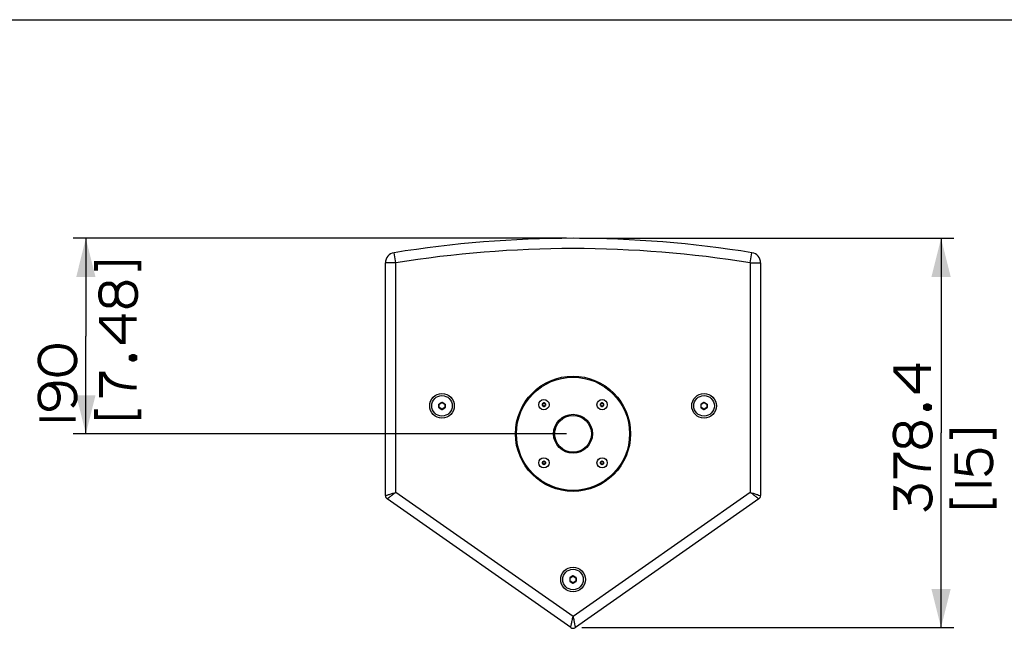
# Paper-space layout '13000550_1' of a CAD drawing. Units: millimetres. Extents: x 0 to 297, y 0 to 210.
# Drawn here: x 60 to 137, y 163 to 210 of the extents above; entities that cross this region are included whole.
import ezdxf

# ---------------------------------------------------------------- set-up
doc = ezdxf.new("R2010")
doc.units = ezdxf.units.MM
doc.header["$LTSCALE"] = 16.335
doc.layers.get('0').update_dxf_attribs({"linetype": 'CONTINUOUS'})
doc.styles.get("Standard").update_dxf_attribs({"font": 'txt', "width": 0.8})
doc.dimstyles.new('DIMSTYLE_2', dxfattribs={"dimtxt": 2, "dimasz": 3, "dimexe": 1, "dimexo": 0.5, "dimgap": 0.5, "dimtad": 1, "dimdec": 3, "dimlfac": 12.5, "dimdsep": 46, "dimtxsty": 'STANDARD', "dimblk": '_FILLED', "dimblk1": '_FILLED', "dimblk2": '_FILLED', "dimcen": 0.09, "dimadec": 0, "dimazin": 0, "dimtp": 0.5, "dimtm": 0.5, "dimtfac": 1, "dimtdec": 3, "dimtofl": 0, "dimtmove": 0, "dimatfit": 3, "dimldrblk": '_FILLED', "dimfxl": 1, "dimtolj": 1, "dimarcsym": 0})
doc.dimstyles.new('DIMSTYLE_3', dxfattribs={"dimtxt": 2, "dimasz": 3, "dimexe": 1, "dimexo": 0.5, "dimgap": 0.5, "dimtad": 1, "dimdec": 1, "dimlfac": 12.5, "dimdsep": 46, "dimtxsty": 'STANDARD', "dimblk": '_FILLED', "dimblk1": '_FILLED', "dimblk2": '_FILLED', "dimcen": 0.09, "dimadec": 0, "dimazin": 0, "dimtp": 0.5, "dimtm": 0.5, "dimtfac": 1, "dimtdec": 1, "dimtofl": 0, "dimtmove": 0, "dimatfit": 3, "dimldrblk": '_FILLED', "dimfxl": 1, "dimtolj": 1, "dimarcsym": 0})

# ---------------------------------------------------------------- blocks, each defined once
blk = doc.blocks.new('_FILLED')
at = {"color": 0, "linetype": 'BYBLOCK'}
blk.add_solid([(0, 0), (-1, 0.25), (-1, -0.25)], dxfattribs=at)
blk = doc.blocks.new('*D2')
at = {"color": 2, "linetype": 'CONTINUOUS'}
for p, q in [((103.663, 192.997), (132.812, 192.997)), ((131.812, 192.997), (131.812, 177.862)), ((131.812, 162.726), (131.812, 177.862)), ((103.847, 162.726), (132.812, 162.726))]:
    blk.add_line(p, q, dxfattribs=at)
at = {"color": 2, "linetype": 'CONTINUOUS', "xscale": 3, "yscale": 3, "zscale": 3}
for p, rotation in [((131.812, 192.997), 90), ((131.812, 162.726), 270)]:
    blk.add_blockref('_FILLED', p, dxfattribs=dict(at, rotation=rotation))
blk = doc.blocks.new('*D5')
at = {"color": 2, "linetype": 'CONTINUOUS'}
for p, q in [((102.663, 192.997), (64.24, 192.997)), ((65.24, 192.997), (65.24, 185.397)), ((65.24, 177.797), (65.24, 185.397)), ((102.663, 177.797), (64.24, 177.797))]:
    blk.add_line(p, q, dxfattribs=at)
at = {"color": 2, "linetype": 'CONTINUOUS', "xscale": 3, "yscale": 3, "zscale": 3}
for p, rotation in [((65.24, 192.997), 90), ((65.24, 177.797), 270)]:
    blk.add_blockref('_FILLED', p, dxfattribs=dict(at, rotation=rotation))

psp = doc.layouts.new('13000550_1')

# ---------------------------------------------------------------- linework, layer by layer
at = {"color": 7, "linetype": 'CONTINUOUS'}
for p, q in [((0, 210), (297, 210)), ((88.563094, 172.987085), (88.563094, 191.08879)), ((117.763094, 191.08879), (117.763094, 172.987085)), ((92.955125, 180.241317), (92.731064, 180.111955)), ((93.195125, 180.111955), (92.971064, 180.241317)), ((100.892383, 180.194178), (100.788322, 180.134098)), ((101.012383, 180.134098), (100.908322, 180.194178)), ((105.417867, 180.194178), (105.313806, 180.134098)), ((105.537867, 180.134098), (105.433806, 180.194178)), ((113.355125, 180.241317), (113.131064, 180.111955)), ((113.595125, 180.111955), (113.371064, 180.241317)), ((92.723094, 180.098152), (92.723094, 179.839428)), ((92.731064, 179.825625), (92.955125, 179.696263)), ((92.971064, 179.696263), (93.195125, 179.825625)), ((93.203094, 179.839428), (93.203094, 180.098152)), ((100.780353, 180.120295), (100.780353, 180.000135)), ((100.788322, 179.986332), (100.892383, 179.926252)), ((100.908322, 179.926252), (101.012383, 179.986332)), ((101.020353, 180.000135), (101.020353, 180.120295)), ((105.305836, 180.120295), (105.305836, 180.000135)), ((105.313806, 179.986332), (105.417867, 179.926252)), ((105.433806, 179.926252), (105.537867, 179.986332)), ((105.545836, 180.000135), (105.545836, 180.120295)), ((113.123094, 180.098152), (113.123094, 179.839428)), ((113.131064, 179.825625), (113.355125, 179.696263)), ((113.371064, 179.696263), (113.595125, 179.825625)), ((113.603094, 179.839428), (113.603094, 180.098152)), ((100.780353, 175.594811), (100.780353, 175.474652)), ((100.892383, 175.668694), (100.788322, 175.608615)), ((101.012383, 175.608615), (100.908322, 175.668694)), ((101.020353, 175.474652), (101.020353, 175.594811)), ((105.305836, 175.594811), (105.305836, 175.474652)), ((105.417867, 175.668694), (105.313806, 175.608615)), ((105.537867, 175.608615), (105.433806, 175.668694)), ((105.545836, 175.474652), (105.545836, 175.594811)), ((100.788322, 175.460848), (100.892383, 175.400769)), ((100.908322, 175.400769), (101.012383, 175.460848)), ((105.313806, 175.460848), (105.417867, 175.400769)), ((105.433806, 175.400769), (105.537867, 175.460848)), ((102.97955, 162.725993), (88.69955, 172.724956)), ((117.626639, 172.724956), (103.346639, 162.725993)), ((102.923094, 166.591764), (102.923094, 166.333041)), ((103.155125, 166.73493), (102.931064, 166.605568)), ((103.395125, 166.605568), (103.171064, 166.73493)), ((103.403094, 166.333041), (103.403094, 166.591764)), ((102.931064, 166.319238), (103.155125, 166.189876)), ((103.171064, 166.189876), (103.395125, 166.319238))]:
    psp.add_line(p, q, dxfattribs=at)
at = {"color": 9, "linetype": 'CONTINUOUS'}
for p, q in [((89.363094, 191.08879), (89.235376, 191.878529)), ((116.963094, 191.08879), (117.090813, 191.878529)), ((89.363094, 191.08879), (88.563094, 191.08879)), ((89.363094, 173.236957), (89.363094, 191.08879)), ((116.963094, 191.08879), (116.963094, 173.236957)), ((116.963094, 191.08879), (117.763094, 191.08879)), ((92.736785, 180.108652), (92.955125, 180.23471)), ((92.744755, 180.094848), (92.963094, 180.220907)), ((92.955125, 180.241317), (92.955125, 180.23471)), ((92.963094, 180.220907), (92.955125, 180.23471)), ((92.963094, 180.220907), (92.971064, 180.23471)), ((92.963094, 180.220907), (93.181434, 180.094848)), ((92.971064, 180.241317), (92.971064, 180.23471)), ((92.971064, 180.23471), (93.189404, 180.108652)), ((100.788322, 180.134098), (100.794044, 180.130795)), ((100.794044, 180.130795), (100.892383, 180.187571)), ((100.802013, 180.116991), (100.794044, 180.130795)), ((100.802013, 180.116991), (100.900353, 180.173768)), ((100.892383, 180.194178), (100.892383, 180.187571)), ((100.900353, 180.173768), (100.892383, 180.187571)), ((100.900353, 180.173768), (100.908322, 180.187571)), ((100.900353, 180.173768), (100.998692, 180.116991)), ((100.908322, 180.194178), (100.908322, 180.187571)), ((100.908322, 180.187571), (101.006662, 180.130795)), ((100.998692, 180.116991), (101.006662, 180.130795)), ((101.012383, 180.134098), (101.006662, 180.130795)), ((105.313806, 180.134098), (105.319527, 180.130795)), ((105.319527, 180.130795), (105.417867, 180.187571)), ((105.327497, 180.116991), (105.319527, 180.130795)), ((105.327497, 180.116991), (105.425836, 180.173768)), ((105.417867, 180.194178), (105.417867, 180.187571)), ((105.425836, 180.173768), (105.417867, 180.187571)), ((105.425836, 180.173768), (105.433806, 180.187571)), ((105.425836, 180.173768), (105.524176, 180.116991)), ((105.433806, 180.194178), (105.433806, 180.187571)), ((105.433806, 180.187571), (105.532145, 180.130795)), ((105.524176, 180.116991), (105.532145, 180.130795)), ((105.537867, 180.134098), (105.532145, 180.130795)), ((113.136785, 180.108652), (113.355125, 180.23471)), ((113.144755, 180.094848), (113.363094, 180.220907)), ((113.355125, 180.241317), (113.355125, 180.23471)), ((113.363094, 180.220907), (113.355125, 180.23471)), ((113.363094, 180.220907), (113.371064, 180.23471)), ((113.363094, 180.220907), (113.581434, 180.094848)), ((113.371064, 180.241317), (113.371064, 180.23471)), ((113.371064, 180.23471), (113.589404, 180.108652)), ((92.723094, 180.098152), (92.728816, 180.094848)), ((92.723094, 179.839428), (92.728816, 179.842732)), ((92.728816, 179.842732), (92.728816, 180.094848)), ((92.744755, 180.094848), (92.728816, 180.094848)), ((92.744755, 179.842732), (92.728816, 179.842732)), ((92.731064, 180.111955), (92.736785, 180.108652)), ((92.731064, 179.825625), (92.736785, 179.828928)), ((92.744755, 180.094848), (92.736785, 180.108652)), ((92.744755, 179.842732), (92.736785, 179.828928)), ((92.955125, 179.702869), (92.736785, 179.828928)), ((92.744755, 179.842732), (92.744755, 180.094848)), ((92.963094, 179.716673), (92.744755, 179.842732)), ((92.963094, 179.716673), (92.955125, 179.702869)), ((92.955125, 179.696263), (92.955125, 179.702869)), ((93.181434, 179.842732), (92.963094, 179.716673)), ((92.963094, 179.716673), (92.971064, 179.702869)), ((93.189404, 179.828928), (92.971064, 179.702869)), ((92.971064, 179.696263), (92.971064, 179.702869)), ((93.181434, 180.094848), (93.189404, 180.108652)), ((93.181434, 180.094848), (93.181434, 179.842732)), ((93.181434, 180.094848), (93.197373, 180.094848)), ((93.181434, 179.842732), (93.189404, 179.828928)), ((93.181434, 179.842732), (93.197373, 179.842732)), ((93.195125, 180.111955), (93.189404, 180.108652)), ((93.195125, 179.825625), (93.189404, 179.828928)), ((93.203094, 180.098152), (93.197373, 180.094848)), ((93.197373, 180.094848), (93.197373, 179.842732)), ((93.203094, 179.839428), (93.197373, 179.842732)), ((100.780353, 180.120295), (100.786074, 180.116991)), ((100.780353, 180.000135), (100.786074, 180.003439)), ((100.786074, 180.003439), (100.786074, 180.116991)), ((100.802013, 180.116991), (100.786074, 180.116991)), ((100.802013, 180.003439), (100.786074, 180.003439)), ((100.788322, 179.986332), (100.794044, 179.989635)), ((100.802013, 180.003439), (100.794044, 179.989635)), ((100.892383, 179.932859), (100.794044, 179.989635)), ((100.802013, 180.003439), (100.802013, 180.116991)), ((100.900353, 179.946662), (100.802013, 180.003439)), ((100.900353, 179.946662), (100.892383, 179.932859)), ((100.892383, 179.926252), (100.892383, 179.932859)), ((100.998692, 180.003439), (100.900353, 179.946662)), ((100.900353, 179.946662), (100.908322, 179.932859)), ((101.006662, 179.989635), (100.908322, 179.932859)), ((100.908322, 179.926252), (100.908322, 179.932859)), ((100.998692, 180.116991), (100.998692, 180.003439)), ((100.998692, 180.116991), (101.014631, 180.116991)), ((100.998692, 180.003439), (101.006662, 179.989635)), ((100.998692, 180.003439), (101.014631, 180.003439)), ((101.012383, 179.986332), (101.006662, 179.989635)), ((101.020353, 180.120295), (101.014631, 180.116991)), ((101.014631, 180.116991), (101.014631, 180.003439)), ((101.020353, 180.000135), (101.014631, 180.003439)), ((105.305836, 180.120295), (105.311557, 180.116991)), ((105.305836, 180.000135), (105.311557, 180.003439)), ((105.311557, 180.003439), (105.311557, 180.116991)), ((105.327497, 180.116991), (105.311557, 180.116991)), ((105.327497, 180.003439), (105.311557, 180.003439)), ((105.313806, 179.986332), (105.319527, 179.989635)), ((105.327497, 180.003439), (105.319527, 179.989635)), ((105.417867, 179.932859), (105.319527, 179.989635)), ((105.327497, 180.003439), (105.327497, 180.116991)), ((105.425836, 179.946662), (105.327497, 180.003439)), ((105.425836, 179.946662), (105.417867, 179.932859)), ((105.417867, 179.926252), (105.417867, 179.932859)), ((105.524176, 180.003439), (105.425836, 179.946662)), ((105.425836, 179.946662), (105.433806, 179.932859)), ((105.532145, 179.989635), (105.433806, 179.932859)), ((105.433806, 179.926252), (105.433806, 179.932859)), ((105.524176, 180.116991), (105.524176, 180.003439)), ((105.524176, 180.116991), (105.540115, 180.116991)), ((105.524176, 180.003439), (105.540115, 180.003439)), ((105.524176, 180.003439), (105.532145, 179.989635)), ((105.537867, 179.986332), (105.532145, 179.989635)), ((105.545836, 180.120295), (105.540115, 180.116991)), ((105.540115, 180.116991), (105.540115, 180.003439)), ((105.545836, 180.000135), (105.540115, 180.003439)), ((113.123094, 180.098152), (113.128816, 180.094848)), ((113.123094, 179.839428), (113.128816, 179.842732)), ((113.144755, 180.094848), (113.128816, 180.094848)), ((113.128816, 179.842732), (113.128816, 180.094848)), ((113.144755, 179.842732), (113.128816, 179.842732)), ((113.131064, 180.111955), (113.136785, 180.108652)), ((113.131064, 179.825625), (113.136785, 179.828928)), ((113.144755, 180.094848), (113.136785, 180.108652)), ((113.144755, 179.842732), (113.136785, 179.828928)), ((113.355125, 179.702869), (113.136785, 179.828928)), ((113.144755, 179.842732), (113.144755, 180.094848)), ((113.363094, 179.716673), (113.144755, 179.842732)), ((113.363094, 179.716673), (113.355125, 179.702869)), ((113.355125, 179.696263), (113.355125, 179.702869)), ((113.581434, 179.842732), (113.363094, 179.716673)), ((113.363094, 179.716673), (113.371064, 179.702869)), ((113.589404, 179.828928), (113.371064, 179.702869)), ((113.371064, 179.696263), (113.371064, 179.702869)), ((113.581434, 180.094848), (113.589404, 180.108652)), ((113.581434, 180.094848), (113.597373, 180.094848)), ((113.581434, 180.094848), (113.581434, 179.842732)), ((113.581434, 179.842732), (113.597373, 179.842732)), ((113.581434, 179.842732), (113.589404, 179.828928)), ((113.595125, 180.111955), (113.589404, 180.108652)), ((113.595125, 179.825625), (113.589404, 179.828928)), ((113.603094, 180.098152), (113.597373, 180.094848)), ((113.597373, 180.094848), (113.597373, 179.842732)), ((113.603094, 179.839428), (113.597373, 179.842732)), ((100.780353, 175.594811), (100.786074, 175.591508)), ((100.786074, 175.477955), (100.786074, 175.591508)), ((100.802013, 175.591508), (100.786074, 175.591508)), ((100.788322, 175.608615), (100.794044, 175.605312)), ((100.794044, 175.605312), (100.892383, 175.662088)), ((100.802013, 175.591508), (100.794044, 175.605312)), ((100.802013, 175.591508), (100.900353, 175.648284)), ((100.802013, 175.477955), (100.802013, 175.591508)), ((100.892383, 175.668694), (100.892383, 175.662088)), ((100.900353, 175.648284), (100.892383, 175.662088)), ((100.900353, 175.648284), (100.908322, 175.662088)), ((100.900353, 175.648284), (100.998692, 175.591508)), ((100.908322, 175.668694), (100.908322, 175.662088)), ((100.908322, 175.662088), (101.006662, 175.605312)), ((100.998692, 175.591508), (101.006662, 175.605312)), ((100.998692, 175.591508), (100.998692, 175.477955)), ((100.998692, 175.591508), (101.014631, 175.591508)), ((101.012383, 175.608615), (101.006662, 175.605312)), ((101.020353, 175.594811), (101.014631, 175.591508)), ((101.014631, 175.591508), (101.014631, 175.477955)), ((105.305836, 175.594811), (105.311557, 175.591508)), ((105.327497, 175.591508), (105.311557, 175.591508)), ((105.311557, 175.477955), (105.311557, 175.591508)), ((105.313806, 175.608615), (105.319527, 175.605312)), ((105.319527, 175.605312), (105.417867, 175.662088)), ((105.327497, 175.591508), (105.319527, 175.605312)), ((105.327497, 175.591508), (105.425836, 175.648284)), ((105.327497, 175.477955), (105.327497, 175.591508)), ((105.417867, 175.668694), (105.417867, 175.662088)), ((105.425836, 175.648284), (105.417867, 175.662088)), ((105.425836, 175.648284), (105.433806, 175.662088)), ((105.425836, 175.648284), (105.524176, 175.591508)), ((105.433806, 175.668694), (105.433806, 175.662088)), ((105.433806, 175.662088), (105.532145, 175.605312)), ((105.524176, 175.591508), (105.532145, 175.605312)), ((105.524176, 175.591508), (105.540115, 175.591508)), ((105.524176, 175.591508), (105.524176, 175.477955)), ((105.537867, 175.608615), (105.532145, 175.605312)), ((105.545836, 175.594811), (105.540115, 175.591508)), ((105.540115, 175.591508), (105.540115, 175.477955)), ((100.780353, 175.474652), (100.786074, 175.477955)), ((100.802013, 175.477955), (100.786074, 175.477955)), ((100.788322, 175.460848), (100.794044, 175.464152)), ((100.802013, 175.477955), (100.794044, 175.464152)), ((100.892383, 175.407375), (100.794044, 175.464152)), ((100.900353, 175.421179), (100.802013, 175.477955)), ((100.900353, 175.421179), (100.892383, 175.407375)), ((100.892383, 175.400769), (100.892383, 175.407375)), ((100.998692, 175.477955), (100.900353, 175.421179)), ((100.900353, 175.421179), (100.908322, 175.407375)), ((101.006662, 175.464152), (100.908322, 175.407375)), ((100.908322, 175.400769), (100.908322, 175.407375)), ((100.998692, 175.477955), (101.006662, 175.464152)), ((100.998692, 175.477955), (101.014631, 175.477955)), ((101.012383, 175.460848), (101.006662, 175.464152)), ((101.020353, 175.474652), (101.014631, 175.477955)), ((105.305836, 175.474652), (105.311557, 175.477955)), ((105.327497, 175.477955), (105.311557, 175.477955)), ((105.313806, 175.460848), (105.319527, 175.464152)), ((105.327497, 175.477955), (105.319527, 175.464152)), ((105.417867, 175.407375), (105.319527, 175.464152)), ((105.425836, 175.421179), (105.327497, 175.477955)), ((105.425836, 175.421179), (105.417867, 175.407375)), ((105.417867, 175.400769), (105.417867, 175.407375)), ((105.524176, 175.477955), (105.425836, 175.421179)), ((105.425836, 175.421179), (105.433806, 175.407375)), ((105.532145, 175.464152), (105.433806, 175.407375)), ((105.433806, 175.400769), (105.433806, 175.407375)), ((105.524176, 175.477955), (105.540115, 175.477955)), ((105.524176, 175.477955), (105.532145, 175.464152)), ((105.537867, 175.460848), (105.532145, 175.464152)), ((105.545836, 175.474652), (105.540115, 175.477955)), ((103.163094, 163.574093), (89.363094, 173.236957)), ((116.963094, 173.236957), (103.163094, 163.574093)), ((102.923094, 166.591764), (102.928816, 166.588461)), ((102.923094, 166.333041), (102.928816, 166.336344)), ((102.944755, 166.588461), (102.928816, 166.588461)), ((102.928816, 166.336344), (102.928816, 166.588461)), ((102.944755, 166.336344), (102.928816, 166.336344)), ((102.931064, 166.605568), (102.936785, 166.602265)), ((102.936785, 166.602265), (103.155125, 166.728323)), ((102.944755, 166.588461), (102.936785, 166.602265)), ((102.944755, 166.336344), (102.936785, 166.322541)), ((102.944755, 166.588461), (103.163094, 166.71452)), ((102.944755, 166.336344), (102.944755, 166.588461)), ((103.163094, 166.210286), (102.944755, 166.336344)), ((103.155125, 166.73493), (103.155125, 166.728323)), ((103.163094, 166.71452), (103.155125, 166.728323)), ((103.163094, 166.71452), (103.171064, 166.728323)), ((103.163094, 166.71452), (103.381434, 166.588461)), ((103.381434, 166.336344), (103.163094, 166.210286)), ((103.171064, 166.73493), (103.171064, 166.728323)), ((103.171064, 166.728323), (103.389404, 166.602265)), ((103.381434, 166.588461), (103.389404, 166.602265)), ((103.381434, 166.588461), (103.397373, 166.588461)), ((103.381434, 166.588461), (103.381434, 166.336344)), ((103.381434, 166.336344), (103.397373, 166.336344)), ((103.381434, 166.336344), (103.389404, 166.322541)), ((103.395125, 166.605568), (103.389404, 166.602265)), ((103.403094, 166.591764), (103.397373, 166.588461)), ((103.397373, 166.588461), (103.397373, 166.336344)), ((103.403094, 166.333041), (103.397373, 166.336344)), ((102.931064, 166.319238), (102.936785, 166.322541)), ((103.155125, 166.196482), (102.936785, 166.322541)), ((103.163094, 166.210286), (103.155125, 166.196482)), ((103.155125, 166.189876), (103.155125, 166.196482)), ((103.163094, 166.210286), (103.171064, 166.196482)), ((103.389404, 166.322541), (103.171064, 166.196482)), ((103.171064, 166.189876), (103.171064, 166.196482)), ((103.395125, 166.319238), (103.389404, 166.322541))]:
    psp.add_line(p, q, dxfattribs=at)
at = {"color": 2, "linetype": 'CONTINUOUS', "const_width": 0.3}
for points in [[(66.028856, 190.474403), (66.028856, 191.089775), (69.413472, 191.089775), (69.413472, 190.474403)], [(67.644243, 188.859012), (67.567319, 189.089775), (67.490395, 189.243622), (67.336552, 189.39747), (67.182704, 189.474403), (66.875009, 189.474403), (66.644242, 189.39747), (66.490395, 189.243622), (66.413471, 189.089775), (66.336552, 188.782098), (66.336552, 188.474402), (66.413471, 188.166707), (66.490395, 188.01286), (66.644242, 187.859012), (66.875009, 187.782097), (67.182704, 187.782097), (67.336552, 187.859012), (67.490395, 188.01286), (67.567319, 188.166707), (67.644243, 188.397469), (67.644243, 188.859012)], [(67.644243, 188.397469), (67.721166, 188.166707), (67.79809, 188.01286), (67.951933, 187.859012), (68.105781, 187.782097), (68.336548, 187.705164), (68.490395, 187.705164), (68.721167, 187.782097), (68.87501, 187.859012), (69.028857, 188.01286), (69.105781, 188.166707), (69.182705, 188.474402), (69.182705, 188.782098), (69.105781, 189.089775), (69.028857, 189.243622), (68.87501, 189.39747), (68.721167, 189.474403), (68.490395, 189.551317), (68.336548, 189.551317), (68.105781, 189.474403), (67.951933, 189.39747), (67.79809, 189.243622), (67.721166, 189.089775), (67.644243, 188.859012)], [(69.182705, 186.705164), (66.413471, 186.705164), (66.413471, 186.474402), (67.951933, 184.935944), (68.182705, 184.935944), (68.182705, 187.089774)], [(62.913474, 184.628249), (62.451936, 184.551316), (62.221165, 184.474401), (61.990398, 184.320554), (61.83655, 184.166706), (61.682703, 183.935944), (61.605779, 183.628248), (61.605779, 183.397468), (61.682703, 183.089773), (61.83655, 182.85901), (61.990398, 182.705163), (62.221165, 182.551315), (62.451936, 182.474401), (62.913474, 182.397468), (63.144241, 182.397468), (63.605779, 182.474401), (63.836551, 182.551315), (64.067318, 182.705163), (64.221165, 182.85901), (64.375013, 183.089773), (64.451932, 183.397468), (64.451932, 183.628248), (64.375013, 183.935944), (64.221165, 184.166706), (64.067318, 184.320554), (63.836551, 184.474401), (63.605779, 184.551316), (63.144241, 184.628249), (62.913474, 184.628249)], [(68.721167, 183.782096), (68.87501, 183.859011), (68.951933, 183.859011), (69.105781, 183.782096), (69.105781, 183.628248), (68.951933, 183.551316), (68.87501, 183.551316), (68.721167, 183.628248), (68.721167, 183.782096)], [(131.023696, 182.86173), (128.254467, 182.86173), (128.254467, 182.630967), (129.792925, 181.092509), (130.023696, 181.092509), (130.023696, 183.246339)], [(66.413471, 180.628247), (66.413471, 182.474401), (66.644242, 182.474401), (66.721166, 182.320553), (66.875009, 182.089772), (67.028857, 181.935943), (67.259628, 181.782095), (67.567319, 181.628248), (67.79809, 181.551315), (68.182705, 181.4744), (68.798086, 181.397467), (69.182705, 181.397467)], [(64.144241, 179.935942), (64.298089, 180.08979), (64.375013, 180.243619), (64.451932, 180.4744), (64.451932, 180.782095), (64.375013, 181.089772), (64.221165, 181.320553), (64.144241, 181.397467), (63.913475, 181.551315), (63.759627, 181.628248), (63.298089, 181.705163), (62.83655, 181.705163), (62.298088, 181.628248), (62.144241, 181.551315), (61.913474, 181.397467), (61.83655, 181.320553), (61.682703, 181.089772), (61.605779, 180.782095), (61.605779, 180.4744), (61.682703, 180.166705), (61.759626, 180.012857), (61.913474, 179.85901), (62.067317, 179.782095), (62.298088, 179.705162), (62.451936, 179.705162), (62.682703, 179.782095), (62.83655, 179.85901), (62.990394, 180.012857), (63.067317, 180.166705), (63.144241, 180.4744), (63.144241, 180.782095), (63.067317, 181.089772), (62.990394, 181.24362), (62.83655, 181.397467), (62.605779, 181.551315), (62.298088, 181.628248)], [(130.562163, 179.938661), (130.71601, 180.015576), (130.792925, 180.015576), (130.946772, 179.938661), (130.946772, 179.784814), (130.792925, 179.707881), (130.71601, 179.707881), (130.562163, 179.784814), (130.562163, 179.938661)], [(66.028856, 179.705162), (66.028856, 179.08979), (69.413472, 179.08979), (69.413472, 179.705162)], [(61.605779, 178.935942), (64.451932, 178.935942)], [(129.485238, 177.938661), (129.408315, 178.169423), (129.331391, 178.323271), (129.177543, 178.477118), (129.023696, 178.554033), (128.71601, 178.554033), (128.485238, 178.477118), (128.331391, 178.323271), (128.254467, 178.169423), (128.177543, 177.861728), (128.177543, 177.554033), (128.254467, 177.246356), (128.331391, 177.092508), (128.485238, 176.938661), (128.71601, 176.861728), (129.023696, 176.861728), (129.177543, 176.938661), (129.331391, 177.092508), (129.408315, 177.246356), (129.485238, 177.477118), (129.485238, 177.938661)], [(129.485238, 177.477118), (129.562162, 177.246356), (129.639086, 177.092508), (129.792925, 176.938661), (129.946772, 176.861728), (130.177544, 176.784813), (130.331391, 176.784813), (130.562163, 176.861728), (130.71601, 176.938661), (130.869849, 177.092508), (130.946772, 177.246356), (131.023696, 177.554033), (131.023696, 177.861728), (130.946772, 178.169423), (130.869849, 178.323271), (130.71601, 178.477118), (130.562163, 178.554033), (130.331391, 178.630966), (130.177544, 178.630966), (129.946772, 178.554033), (129.792925, 178.477118), (129.639086, 178.323271), (129.562162, 178.169423), (129.485238, 177.938661)], [(132.600621, 177.400203), (132.600621, 178.015576), (135.98524, 178.015576), (135.98524, 177.400203)], [(128.254467, 174.32327), (128.254467, 176.169423), (128.485238, 176.169423), (128.562162, 176.015575), (128.71601, 175.784813), (128.869848, 175.630965), (129.100619, 175.477117), (129.408315, 175.32327), (129.639086, 175.246355), (130.023696, 175.169422), (130.639086, 175.092508), (131.023696, 175.092508)], [(132.98524, 176.246355), (132.98524, 174.861727), (134.139087, 174.70788), (134.062164, 174.861727), (133.98524, 175.092508), (133.908316, 175.400203), (133.908316, 175.70788), (133.98524, 176.015575), (134.062164, 176.169423), (134.216002, 176.32327), (134.36985, 176.400203), (134.677545, 176.477118), (134.98524, 176.477118), (135.292926, 176.400203), (135.446774, 176.32327), (135.600621, 176.169423), (135.677545, 176.015575), (135.754469, 175.70788), (135.754469, 175.400203), (135.677545, 175.092508), (135.600621, 174.93866), (135.446774, 174.784812), (135.216002, 174.630965)], [(132.908316, 173.861727), (135.754469, 173.861727)], [(128.254467, 171.861726), (128.254467, 173.554032), (128.485238, 173.477117), (128.639086, 173.400202), (128.869848, 173.246355), (129.100619, 173.015574), (129.254467, 172.784812), (129.331391, 172.630964), (129.408315, 172.323269)], [(129.331391, 172.630964), (129.331391, 172.938659), (129.408315, 173.246355), (129.485238, 173.400202), (129.639086, 173.554032), (129.792925, 173.630964), (130.023696, 173.707879), (130.331391, 173.707879), (130.562163, 173.630964), (130.71601, 173.554032), (130.869849, 173.400202), (130.946772, 173.246355), (131.023696, 172.938659), (131.023696, 172.630964), (130.946772, 172.323269), (130.869849, 172.169421), (130.71601, 172.015574), (130.485239, 171.861726)], [(132.600621, 172.784812), (132.600621, 172.169421), (135.98524, 172.169421), (135.98524, 172.784812)]]:
    psp.add_lwpolyline(points, dxfattribs=at)
at = {"color": 7, "linetype": 'CONTINUOUS'}
for centre, radius in [((103.163094, 177.797473), 4.48), ((103.163094, 177.797473), 4.4), ((92.963094, 179.96879), 0.96), ((113.363094, 179.96879), 0.96), ((92.963094, 179.96879), 0.8), ((100.900353, 180.060215), 0.4), ((105.425836, 180.060215), 0.4), ((113.363094, 179.96879), 0.8), ((103.163094, 177.797473), 1.432), ((100.900353, 175.534732), 0.4), ((105.425836, 175.534732), 0.4), ((103.163094, 166.462403), 0.96), ((103.163094, 166.462403), 0.8)]:
    psp.add_circle(centre, radius, dxfattribs=at)
at = {"color": 9, "linetype": 'CONTINUOUS'}
psp.add_circle((103.163094, 177.797473), 1.512, dxfattribs=at)
at = {"color": 7, "linetype": 'CONTINUOUS'}
for centre, radius, start, end in [((103.163094, 105.757473), 87.24, 80.81351647, 99.18648353), ((89.363094, 191.08879), 0.8, 99.18648353, 180), ((116.963094, 191.08879), 0.8, 0, 80.81351647), ((88.883094, 172.987085), 0.32, 180, 235), ((117.443094, 172.987085), 0.32, 305, 360), ((103.163094, 162.988121), 0.32, 235, 305)]:
    psp.add_arc(centre, radius, start, end, dxfattribs=at)
at = {"color": 9, "linetype": 'CONTINUOUS'}
for centre, radius, start, end in [((103.163094, 105.757473), 86.44, 80.81351647, 99.18648353), ((100.802141, 180.116918), 0.016067, 120.2634941, 179.7365059), ((100.900353, 180.17362), 0.016067, 60.2634941, 119.7365059), ((100.998564, 180.116918), 0.016067, 0.2634941, 59.7365059), ((105.327625, 180.116918), 0.016067, 120.2634941, 179.7365059), ((105.425836, 180.17362), 0.016067, 60.2634941, 119.7365059), ((105.524048, 180.116918), 0.016067, 0.2634941, 59.7365059), ((100.802141, 180.003513), 0.016067, 180.2634941, 239.7365059), ((100.900353, 179.94681), 0.016067, 240.2634941, 299.7365059), ((100.998564, 180.003513), 0.016067, 300.2634941, 359.7365059), ((105.327625, 180.003513), 0.016067, 180.2634941, 239.7365059), ((105.425836, 179.94681), 0.016067, 240.2634941, 299.7365059), ((105.524048, 180.003513), 0.016067, 300.2634941, 359.7365059), ((100.802141, 175.591434), 0.016067, 120.2634941, 179.7365059), ((100.900353, 175.648137), 0.016067, 60.2634941, 119.7365059), ((100.998564, 175.591434), 0.016067, 0.2634941, 59.7365059), ((105.327625, 175.591434), 0.016067, 120.2634941, 179.7365059), ((105.425836, 175.648137), 0.016067, 60.2634941, 119.7365059), ((105.524048, 175.591434), 0.016067, 0.2634941, 59.7365059), ((100.802141, 175.478029), 0.016067, 180.2634941, 239.7365059), ((100.900353, 175.421327), 0.016067, 240.2634941, 299.7365059), ((100.998564, 175.478029), 0.016067, 300.2634941, 359.7365059), ((105.327625, 175.478029), 0.016067, 180.2634941, 239.7365059), ((105.425836, 175.421327), 0.016067, 240.2634941, 299.7365059), ((105.524048, 175.478029), 0.016067, 300.2634941, 359.7365059)]:
    psp.add_arc(centre, radius, start, end, dxfattribs=at)
at = {"color": 7, "linetype": 'CONTINUOUS'}
for centre, major_axis, start_param, end_param in [((92.963094, 180.227372), (0, 0.016081), -0.521403173, 0.521403173), ((100.796414, 180.120224), (0.013927, -0.008041), 2.62018948, 3.662995827), ((100.900353, 180.180233), (0, 0.016081), -0.521403173, 0.521403173), ((101.004292, 180.120224), (0.013927, 0.008041), -0.521403173, 0.521403173), ((105.321897, 180.120224), (0.013927, -0.008041), 2.62018948, 3.662995827), ((105.425836, 180.180233), (0, 0.016081), -0.521403173, 0.521403173), ((105.529775, 180.120224), (0.013927, 0.008041), -0.521403173, 0.521403173), ((113.363094, 180.227372), (0, 0.016081), -0.521403173, 0.521403173), ((92.739156, 180.098081), (0.013927, -0.008041), 2.62018948, 3.662995827), ((92.739156, 179.839499), (0.013927, 0.008041), 2.62018948, 3.662995827), ((92.963094, 179.710208), (0, 0.016081), -3.662995827, -2.62018948), ((93.187033, 180.098081), (0.013927, 0.008041), -0.521403173, 0.521403173), ((93.187033, 179.839499), (0.013927, -0.008041), -0.521403173, 0.521403173), ((100.796414, 180.000206), (0.013927, 0.008041), 2.62018948, 3.662995827), ((100.900353, 179.940197), (0, 0.016081), -3.662995827, -2.62018948), ((101.004292, 180.000206), (0.013927, -0.008041), -0.521403173, 0.521403173), ((105.321897, 180.000206), (0.013927, 0.008041), 2.62018948, 3.662995827), ((105.425836, 179.940197), (0, 0.016081), -3.662995827, -2.62018948), ((105.529775, 180.000206), (0.013927, -0.008041), -0.521403173, 0.521403173), ((113.139156, 180.098081), (0.013927, -0.008041), 2.62018948, 3.662995827), ((113.139156, 179.839499), (0.013927, 0.008041), 2.62018948, 3.662995827), ((113.363094, 179.710208), (0, 0.016081), -3.662995827, -2.62018948), ((113.587033, 180.098081), (0.013927, 0.008041), -0.521403173, 0.521403173), ((113.587033, 179.839499), (0.013927, -0.008041), -0.521403173, 0.521403173), ((100.796414, 175.594741), (0.013927, -0.008041), 2.62018948, 3.662995827), ((100.900353, 175.65475), (0, 0.016081), -0.521403173, 0.521403173), ((101.004292, 175.594741), (0.013927, 0.008041), -0.521403173, 0.521403173), ((105.321897, 175.594741), (0.013927, -0.008041), 2.62018948, 3.662995827), ((105.425836, 175.65475), (0, 0.016081), -0.521403173, 0.521403173), ((105.529775, 175.594741), (0.013927, 0.008041), -0.521403173, 0.521403173), ((100.796414, 175.474722), (0.013927, 0.008041), 2.62018948, 3.662995827), ((100.900353, 175.414713), (0, 0.016081), -3.662995827, -2.62018948), ((101.004292, 175.474722), (0.013927, -0.008041), -0.521403173, 0.521403173), ((105.321897, 175.474722), (0.013927, 0.008041), 2.62018948, 3.662995827), ((105.425836, 175.414713), (0, 0.016081), -3.662995827, -2.62018948), ((105.529775, 175.474722), (0.013927, -0.008041), -0.521403173, 0.521403173), ((102.939156, 166.591694), (0.013927, -0.008041), 2.62018948, 3.662995827), ((102.939156, 166.333112), (0.013927, 0.008041), 2.62018948, 3.662995827), ((103.163094, 166.720985), (0, 0.016081), -0.521403173, 0.521403173), ((103.387033, 166.591694), (0.013927, 0.008041), -0.521403173, 0.521403173), ((103.387033, 166.333112), (0.013927, -0.008041), -0.521403173, 0.521403173), ((103.163094, 166.20382), (0, 0.016081), -3.662995827, -2.62018948)]:
    psp.add_ellipse(centre, major_axis=major_axis, ratio=0.994935885, start_param=start_param, end_param=end_param, dxfattribs=at)
at = {"color": 9, "linetype": 'CONTINUOUS'}
for points in [[(92.955125, 180.23471), (92.959738, 180.237347), (92.966451, 180.237347), (92.971064, 180.23471)], [(113.355125, 180.23471), (113.359738, 180.237347), (113.366451, 180.237347), (113.371064, 180.23471)], [(92.728816, 180.094848), (92.728839, 180.100161), (92.732196, 180.105975), (92.736785, 180.108652)], [(92.736785, 179.828928), (92.732196, 179.831605), (92.728839, 179.837419), (92.728816, 179.842732)], [(92.971064, 179.702869), (92.966451, 179.700233), (92.959738, 179.700233), (92.955125, 179.702869)], [(93.189404, 180.108652), (93.193993, 180.105975), (93.19735, 180.100161), (93.197373, 180.094848)], [(93.197373, 179.842732), (93.19735, 179.837419), (93.193993, 179.831605), (93.189404, 179.828928)], [(113.128816, 180.094848), (113.128839, 180.100161), (113.132196, 180.105975), (113.136785, 180.108652)], [(113.136785, 179.828928), (113.132196, 179.831605), (113.128839, 179.837419), (113.128816, 179.842732)], [(113.371064, 179.702869), (113.366451, 179.700233), (113.359738, 179.700233), (113.355125, 179.702869)], [(113.589404, 180.108652), (113.593993, 180.105975), (113.59735, 180.100161), (113.597373, 180.094848)], [(113.597373, 179.842732), (113.59735, 179.837419), (113.593993, 179.831605), (113.589404, 179.828928)], [(102.928816, 166.588461), (102.928839, 166.593774), (102.932196, 166.599588), (102.936785, 166.602265)], [(102.936785, 166.322541), (102.932196, 166.325217), (102.928839, 166.331031), (102.928816, 166.336344)], [(103.155125, 166.728323), (103.159738, 166.73096), (103.166451, 166.73096), (103.171064, 166.728323)], [(103.389404, 166.602265), (103.393993, 166.599588), (103.39735, 166.593774), (103.397373, 166.588461)], [(103.397373, 166.336344), (103.39735, 166.331031), (103.393993, 166.325217), (103.389404, 166.322541)], [(103.171064, 166.196482), (103.166451, 166.193846), (103.159738, 166.193846), (103.155125, 166.196482)]]:
    psp.add_open_spline(points, degree=3, dxfattribs=at)
for points, knots in [([(88.563094, 172.987085), (88.564116, 172.986104), (88.570295, 172.991143), (88.58152, 172.991675), (88.601772, 172.999672), (88.642721, 173.011472), (88.711219, 173.033585), (88.810854, 173.0644), (88.930936, 173.101959), (89.117223, 173.160259), (89.263115, 173.205454), (89.363094, 173.236957)], [0, 0, 0, 0, 0.005069649, 0.020130232, 0.045010786, 0.07938909, 0.174647566, 0.301204939, 0.453345531, 0.624780243, 1, 1, 1, 1]), ([(89.363094, 173.236957), (89.279942, 173.173128), (89.125297, 173.054019), (88.922764, 172.895335), (88.78217, 172.792135), (88.718271, 172.736849), (88.69955, 172.724956)], [0, 0, 0, 0, 0.375219608, 0.698795922, 0.920608846, 1, 1, 1, 1]), ([(117.626639, 172.724956), (117.626857, 172.726356), (117.619184, 172.728526), (117.61231, 172.737417), (117.594144, 172.749419), (117.56099, 172.776194), (117.503587, 172.819622), (117.421197, 172.883563), (117.321554, 172.960385), (117.166948, 173.079543), (117.046247, 173.173128), (116.963094, 173.236957)], [0, 0, 0, 0, 0.005069649, 0.020130232, 0.045010786, 0.07938909, 0.174647566, 0.301204939, 0.453345531, 0.624780243, 1, 1, 1, 1]), ([(116.963094, 173.236957), (117.063074, 173.205454), (117.249344, 173.147093), (117.495497, 173.072206), (117.660676, 173.016231), (117.742614, 172.995599), (117.763094, 172.987085)], [0, 0, 0, 0, 0.375219608, 0.698795922, 0.920608846, 1, 1, 1, 1]), ([(102.97955, 162.725993), (102.981, 162.726454), (102.9796, 162.734816), (102.985001, 162.74562), (102.988257, 162.768618), (102.998789, 162.812654), (103.014134, 162.886961), (103.03752, 162.993558), (103.065074, 163.12108), (103.107297, 163.31687), (103.140789, 163.469476), (103.163094, 163.574093)], [0, 0, 0, 0, 0.005260408, 0.020850646, 0.046555033, 0.081949718, 0.179350936, 0.307445464, 0.459882264, 0.630181427, 1, 1, 1, 1]), ([(103.163094, 163.574093), (103.1854, 163.469476), (103.227568, 163.273686), (103.286092, 163.014515), (103.319349, 162.835524), (103.344246, 162.749576), (103.346639, 162.725993)], [0, 0, 0, 0, 0.369818735, 0.692557441, 0.918048359, 1, 1, 1, 1])]:
    psp.add_open_spline(points, degree=3, knots=knots, dxfattribs=at)

# ---------------------------------------------------------------- dimensions: what is measured, and where the dimension line sits
at = {"color": 2, "linetype": 'CONTINUOUS'}
for base, p2, dimstyle, picture, middle in [((65.240396, 177.797473), (103.163094, 177.797473), 'DIMSTYLE_2', '*D5', (65.240396, 178.782089)), ((131.81216, 162.725993), (103.346639, 162.725993), 'DIMSTYLE_3', '*D2', (131.81216, 171.861733))]:
    dim = psp.add_linear_dim(base=base, p1=(103.163094, 192.997473), p2=p2, angle=270, dimstyle=dimstyle, dxfattribs=at)
    dim.commit()
    dim.dimension.update_dxf_attribs({"geometry": picture, "text_midpoint": middle, "dimtype": 160})

doc.saveas('drawing.dxf')
